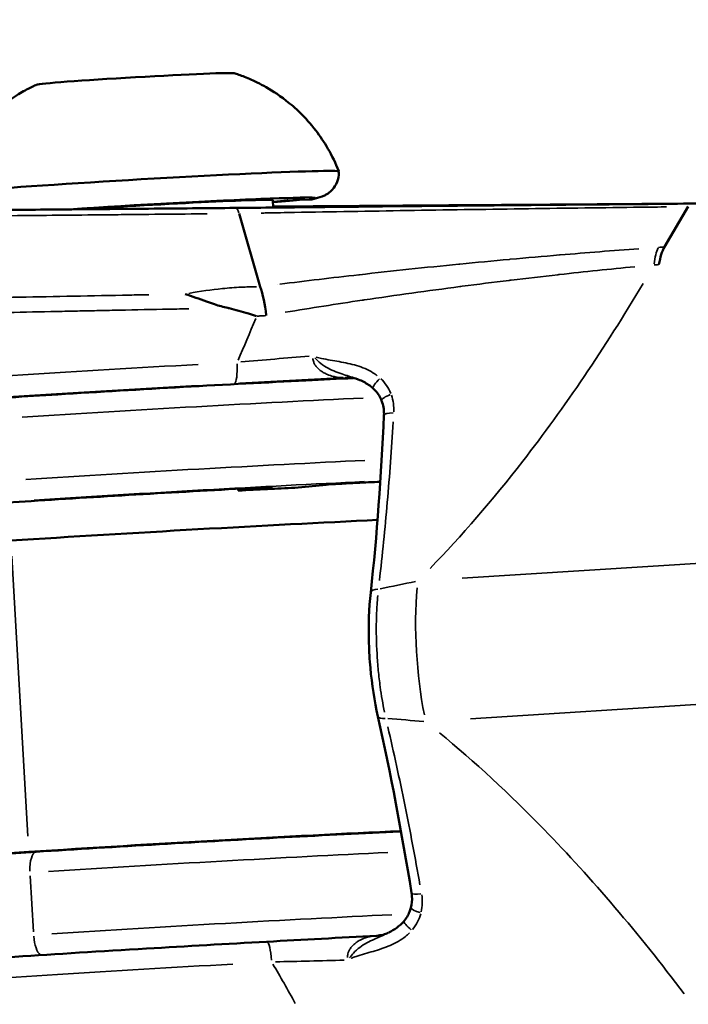
# Model space of a CAD drawing. Units: millimetres. Extents: x -628 to 23287, y 6 to 18232.
# Drawn here: x 208 to 240, y 3611 to 3658 of the extents above; entities that cross this region are included whole.
import ezdxf

# ---------------------------------------------------------------- set-up
doc = ezdxf.new("R2010")
doc.units = ezdxf.units.MM
doc.header["$MEASUREMENT"] = 0
doc.layers.add('Visible (ISO)', color=7, linetype='Continuous', lineweight=50)
doc.layers.add('Visible Narrow (ISO)', color=7, linetype='Continuous', lineweight=35)
doc.styles.get("Standard").update_dxf_attribs({"font": 'square721_bt_roman.ttf'})
doc.dimstyles.get("Standard").update_dxf_attribs({"dimtxt": 200, "dimasz": 100, "dimexe": 0.18, "dimexo": 0.0625, "dimgap": 40, "dimtad": 1, "dimdec": 0, "dimlfac": 0.1, "dimrnd": 5, "dimzin": 0, "dimdsep": 46, "dimtxsty": 'Standard', "dimcen": 0.09, "dimse1": 1, "dimse2": 1, "dimadec": 0, "dimazin": 0, "dimtfac": 1, "dimtdec": 0, "dimtofl": 0, "dimtmove": 0, "dimatfit": 3, "dimfxl": 1, "dimtolj": 1, "dimtzin": 0, "dimarcsym": 0})

# ---------------------------------------------------------------- blocks, each defined once
blk = doc.blocks.new('*D12')
at = {"color": 0, "lineweight": -2, "transparency": 16777216}
blk.add_line((-85.414, 7898.849), (-85.414, 185.753), dxfattribs=at)
at = {"color": 0, "transparency": 16777216}
for points in [[(-115.414, 7898.849), (-55.414, 7898.849), (-85.414, 8078.849)], [(-115.414, 185.753), (-55.414, 185.753), (-85.414, 5.753)]]:
    blk.add_solid(points, dxfattribs=at)
at = {"layer": 'Defpoints', "color": 0, "transparency": 16777216}
for p in [(9495.963, 8078.849), (-85.414, 5.753), (4041.512, 5.753)]:
    blk.add_point(p, dxfattribs=at)
at = {"color": 0, "transparency": 16777216, "insert": (-364.645, 4042.301), "char_height": 350, "attachment_point": 5, "rotation": 90}
blk.add_mtext('\\A1;805', dxfattribs=at)

msp = doc.modelspace()

# ---------------------------------------------------------------- linework, layer by layer
at = {"layer": 'Visible (ISO)'}
for p, q in [((219.963, 3649.06), (219.942, 3649.416)), ((218.321, 3648.774), (219.341, 3645.252)), ((239.909, 3649.104), (238.767, 3647.165)), ((220.177, 3645.358), (220.177, 3645.358)), ((220.382, 3641.803), (220.382, 3641.804)), ((218.287, 3635.449), (218.282, 3635.533)), ((219.798, 3635.593), (218.287, 3635.449)), ((221.003, 3635.584), (222.515, 3635.728)), ((196.156, 3634.161), (208.336, 3634.946)), ((188.692, 3616.81), (208.219, 3618.07)), ((195.623, 3617.239), (208.575, 3618.075)), ((223.937, 3613.697), (223.937, 3613.697)), ((223.61, 3613.325), (223.61, 3613.325)), ((222.054, 3612.828), (222.054, 3612.829))]:
    msp.add_line(p, q, dxfattribs=at)
for centre, major_axis, ratio, start_param, end_param in [((213.346, 3655.244), (4.742, 0.274), 0.017375, 0.04544, 3.096153), ((213.634, 3650.253), (9.484, 0.547), 0.017375, 0, 3.141593), ((213.703, 3649.056), (7.737, 0.447), 0.017375, 5.650515, 8.328952), ((213.703, 3649.056), (7.737, 0.447), 0.017375, 5.650515, 8.328952), ((213.703, 3649.056), (6.24, 0.36), 0.017375, 0, 2.078663), ((239.105, 3645.418), (-0.015, 2.002), 0.332963, 0.508099, 1.102279), ((219.171, 3643.783), (0.21, -1.989), 0.233036, 1.591259, 2.376816), ((214.513, 3635.027), (16.972, 0.98), 0.017375, 1.292016, 1.942308), ((214.513, 3635.027), (-12.28, -0.709), 0.017375, 4.154461, 4.398972), ((218.893, 3635.548), (0.998, 0.058), 0.017375, 5.847512, 7.575202), ((223.42, 3635.772), (-0.998, -0.058), 0.017375, 4.119823, 5.847512), ((214.513, 3635.027), (16.972, 0.98), 0.017375, 0.895559, 0.978231), ((214.622, 3633.138), (19.967, 1.153), 0.017375, 1.024619, 1.942308), ((215.486, 3618.165), (19.967, 1.153), 0.017375, 1.009072, 1.942308)]:
    msp.add_ellipse(centre, major_axis=major_axis, ratio=ratio, start_param=start_param, end_param=end_param, dxfattribs=at)
for points, knots in [([(72.969, 3779.271), (78.161, 3593.952), (97.226, 3409.006), (162.693, 3043.793), (209.096, 2863.529), (328.247, 2511.517), (400.995, 2339.771), (571.283, 2008.45), (668.822, 1848.877), (885.95, 1546.213), (1005.399, 1403.03), (1134.809, 1269.034)], [2.3841198, 2.3841198, 2.3841198, 2.3841198, 2.5300293, 2.5300293, 2.6759388, 2.6759388, 2.8218483, 2.8218483, 2.9677579, 2.9677579, 3.112781, 3.112781, 3.112781, 3.112781]), ([(223.118, 3650.802), (222.808, 3651.597), (222.407, 3652.249), (221.505, 3653.426), (221.013, 3653.869), (220.173, 3654.526), (219.817, 3654.742), (219.213, 3655.074), (218.962, 3655.188), (218.529, 3655.369), (218.347, 3655.435), (218.151, 3655.499), (218.116, 3655.511), (218.083, 3655.522)], [5.91731932, 5.91731932, 5.91731932, 5.91731932, 5.92346634, 5.92346634, 5.93142509, 5.93142509, 5.93938384, 5.93938384, 5.94734259, 5.94734259, 5.95530135, 5.95530135, 5.95711308, 5.95711308, 5.95711308, 5.95711308]), ([(208.608, 3654.975), (208.466, 3654.911), (208.304, 3654.833), (207.922, 3654.629), (207.702, 3654.503), (207.18, 3654.153), (206.875, 3653.931), (206.162, 3653.285), (205.747, 3652.861), (204.884, 3651.616), (204.43, 3650.776), (204.15, 3649.707)], [2.7246413, 2.7246413, 2.7246413, 2.7246413, 2.73260005, 2.73260005, 2.74055881, 2.74055881, 2.74851756, 2.74851756, 2.75647631, 2.75647631, 2.76443506, 2.76443506, 2.76443506, 2.76443506]), ([(219.948, 3649.321), (220.535, 3649.366), (221.016, 3649.407), (221.765, 3649.481), (221.639, 3649.347), (222.342, 3649.604), (222.368, 3649.614), (222.448, 3649.65), (222.508, 3649.677), (222.67, 3649.789), (222.764, 3649.858), (222.951, 3650.104), (223.034, 3650.245), (223.111, 3650.546), (223.125, 3650.674), (223.118, 3650.801)], [5.1891853, 5.1891853, 5.1891853, 5.1891853, 5.5080367, 5.5080367, 5.8541231, 5.8541231, 5.865744, 5.865744, 5.8830986, 5.8830986, 5.8968753, 5.8968753, 5.9061435, 5.9061435, 5.9116735, 5.9116735, 5.9116735, 5.9116735]), ([(243.966, 3649.282), (242.246, 3649.268), (240.631, 3649.255), (239.103, 3649.243), (239.093, 3649.243), (239.084, 3649.243), (239.075, 3649.243), (238.321, 3649.237), (237.588, 3649.231), (236.875, 3649.226), (236.862, 3649.226), (236.849, 3649.226), (236.836, 3649.225), (236.128, 3649.22), (235.438, 3649.215), (234.774, 3649.21), (234.758, 3649.21), (234.742, 3649.21), (234.725, 3649.21), (234.066, 3649.205), (233.431, 3649.2), (232.817, 3649.196), (232.798, 3649.196), (232.779, 3649.196), (232.76, 3649.196), (232.151, 3649.191), (231.563, 3649.187), (230.996, 3649.183), (230.975, 3649.183), (230.954, 3649.183), (230.933, 3649.183), (230.37, 3649.179), (229.829, 3649.175), (229.306, 3649.172), (229.283, 3649.172), (229.26, 3649.172), (229.237, 3649.172), (228.99, 3649.17), (228.746, 3649.168), (228.507, 3649.167), (228.245, 3649.165), (227.988, 3649.163), (227.734, 3649.162)], [0, 0, 0, 0, 0.0055235, 0.0055235, 0.0055235, 0.00555664, 0.00555664, 0.00555664, 0.00828525, 0.00828525, 0.00828525, 0.00833495, 0.00833495, 0.00833495, 0.011047, 0.011047, 0.011047, 0.01111327, 0.01111327, 0.01111327, 0.01380875, 0.01380875, 0.01380875, 0.01389159, 0.01389159, 0.01389159, 0.0165705, 0.0165705, 0.0165705, 0.01666991, 0.01666991, 0.01666991, 0.01933225, 0.01933225, 0.01933225, 0.01944823, 0.01944823, 0.01944823, 0.02071312, 0.02071312, 0.02071312, 0.022094, 0.022094, 0.022094, 0.022094]), ([(200.786, 3648.907), (200.786, 3648.907), (200.794, 3648.907), (200.849, 3648.906), (200.94, 3648.906), (201.355, 3648.907), (201.849, 3648.909), (203.219, 3648.917), (204.135, 3648.923), (206.253, 3648.939), (207.481, 3648.949), (210.088, 3648.97), (211.5, 3648.982), (214.317, 3649.007), (215.76, 3649.02), (218.487, 3649.045), (219.807, 3649.058), (222.153, 3649.081), (223.211, 3649.092), (224.931, 3649.111), (225.615, 3649.12), (226.295, 3649.129), (226.467, 3649.131), (226.639, 3649.135), (226.683, 3649.136), (226.723, 3649.137), (226.733, 3649.137), (226.734, 3649.137), (226.734, 3649.137), (226.734, 3649.137)], [0.092391, 0.092391, 0.092391, 0.092391, 0.143984, 0.143984, 0.320828, 0.320828, 0.716739, 0.716739, 1.137894, 1.137894, 1.560698, 1.560698, 1.984375, 1.984375, 2.407884, 2.407884, 2.831026, 2.831026, 3.253686, 3.253686, 3.676033, 3.676033, 3.88462, 3.88462, 3.988462, 3.988462, 4.043242, 4.043242, 4.044858, 4.044858, 4.044858, 4.044858]), ([(219.96, 3649.103), (220.205, 3649.105), (220.447, 3649.107), (222.304, 3649.122), (223.821, 3649.134), (226.114, 3649.151), (227, 3649.157), (227.734, 3649.162)], [3.223864, 3.223864, 3.223864, 3.223864, 3.302577, 3.302577, 3.835461, 3.835461, 4.2444, 4.2444, 4.2444, 4.2444]), ([(217.787, 3644.229), (217.571, 3644.279), (217.36, 3644.338), (217.149, 3644.405), (217.016, 3644.447), (216.884, 3644.492), (216.752, 3644.539), (216.582, 3644.599), (216.412, 3644.662), (216.242, 3644.724), (216.072, 3644.786), (215.9, 3644.847), (215.735, 3644.901)], [0.000000172, 0.000000172, 0.000000172, 0.000000172, 0.000663013, 0.000663013, 0.000663013, 0.001081874, 0.001081874, 0.001081874, 0.001622811, 0.001622811, 0.001622811, 0.002163748, 0.002163748, 0.002163748, 0.002163748]), ([(219.168, 3643.835), (219.036, 3643.88), (218.903, 3643.924), (218.769, 3643.965), (218.464, 3644.06), (218.155, 3644.144), (217.841, 3644.217), (217.823, 3644.221), (217.805, 3644.225), (217.787, 3644.229)], [-0.000024902, -0.000024902, -0.000024902, -0.000024902, 0.000404537, 0.000404537, 0.000404537, 0.001381805, 0.001381805, 0.001381805, 0.001438434, 0.001438434, 0.001438434, 0.001438434]), ([(223.829, 3640.858), (223.092, 3640.823), (222.327, 3640.785), (219.668, 3640.651), (217.67, 3640.544), (213.627, 3640.316), (211.582, 3640.195), (208.833, 3640.025), (208.064, 3639.976), (207.314, 3639.928)], [2.2387753, 2.2387753, 2.2387753, 2.2387753, 2.3735857, 2.3735857, 2.694014, 2.694014, 3.0143108, 3.0143108, 3.1415927, 3.1415927, 3.1415927, 3.1415927]), ([(224.756, 3640.373), (224.628, 3640.489), (224.48, 3640.588), (224.237, 3640.715), (224.147, 3640.755), (224.055, 3640.79)], [0, 0, 0, 0, 0.05301038, 0.05301038, 0.08245996, 0.08245996, 0.08245996, 0.08245996]), ([(225.175, 3639.766), (225.107, 3639.939), (225.007, 3640.104), (224.841, 3640.291), (224.8, 3640.333), (224.756, 3640.373)], [0, 0, 0, 0, 0.0588699, 0.0588699, 0.07700069, 0.07700069, 0.07700069, 0.07700069]), ([(225.288, 3639.067), (225.297, 3639.275), (225.27, 3639.487), (225.195, 3639.713), (225.185, 3639.74), (225.175, 3639.766)], [0, 0, 0, 0, 0.06662003, 0.06662003, 0.07563522, 0.07563522, 0.07563522, 0.07563522]), ([(224.996, 3624.589), (224.831, 3625.322), (224.707, 3626.121), (224.599, 3627.313), (224.575, 3627.709), (224.537, 3628.94), (224.568, 3629.781), (224.652, 3630.551)], [0, 0, 0, 0, 0.2419115, 0.2419115, 0.3599343, 0.3599343, 0.6127445, 0.6127445, 0.6127445, 0.6127445]), ([(208.575, 3618.075), (210.465, 3618.197), (212.472, 3618.32), (216.521, 3618.557), (218.562, 3618.671), (222.472, 3618.878), (224.34, 3618.971), (226.055, 3619.05), (226.081, 3619.051), (226.108, 3619.053)], [6.2831853, 6.2831853, 6.2831853, 6.2831853, 6.6035946, 6.6035946, 6.9238891, 6.9238891, 7.2442387, 7.2442387, 7.2493155, 7.2493155, 7.2493155, 7.2493155]), ([(226.582, 3615.384), (226.629, 3615.563), (226.645, 3615.752), (226.629, 3615.991), (226.622, 3616.047), (226.613, 3616.102)], [0, 0, 0, 0, 0.05813282, 0.05813282, 0.07567025, 0.07567025, 0.07567025, 0.07567025]), ([(226.235, 3614.726), (226.353, 3614.863), (226.45, 3615.02), (226.542, 3615.249), (226.564, 3615.316), (226.582, 3615.384)], [0, 0, 0, 0, 0.05507594, 0.05507594, 0.07691081, 0.07691081, 0.07691081, 0.07691081]), ([(225.52, 3614.193), (225.652, 3614.26), (225.779, 3614.334), (226.021, 3614.51), (226.137, 3614.612), (226.235, 3614.726)], [0, 0, 0, 0, 0.04407943, 0.04407943, 0.08995194, 0.08995194, 0.08995194, 0.08995194]), ([(194.367, 3610.937), (194.361, 3611.051), (194.375, 3611.165), (194.432, 3611.372), (194.476, 3611.461), (194.575, 3611.618), (194.629, 3611.678), (194.735, 3611.779), (194.784, 3611.815), (194.882, 3611.879), (194.925, 3611.901), (195.029, 3611.95), (195.074, 3611.964), (195.258, 3612.022), (195.344, 3612.034), (195.926, 3612.13), (196.721, 3612.213), (199.001, 3612.415), (200.404, 3612.527), (203.678, 3612.767), (205.543, 3612.896), (209.555, 3613.158), (211.7, 3613.291), (215.802, 3613.535), (217.75, 3613.645), (219.646, 3613.749)], [5.083901, 5.083901, 5.083901, 5.083901, 5.089799, 5.089799, 5.096271, 5.096271, 5.104202, 5.104202, 5.113939, 5.113939, 5.127413, 5.127413, 5.153005, 5.153005, 5.245233, 5.245233, 5.597627, 5.597627, 5.921673, 5.921673, 6.24263, 6.24263, 6.563039, 6.563039, 6.845872, 6.845872, 6.845872, 6.845872])]:
    msp.add_open_spline(points, degree=3, knots=knots, dxfattribs=at)
for points in [[(224.055, 3640.79), (223.895, 3640.853), (223.7, 3640.891), (223.507, 3640.889)], [(224.652, 3630.551), (224.951, 3633.297), (225.151, 3636.165), (225.288, 3639.067)], [(226.613, 3616.102), (226.141, 3618.996), (225.611, 3621.854), (224.996, 3624.589)], [(224.942, 3614.04), (225.144, 3614.052), (225.348, 3614.108), (225.513, 3614.19)], [(219.646, 3613.749), (221.399, 3613.844), (223.166, 3613.941), (224.942, 3614.04)]]:
    msp.add_open_spline(points, degree=3, dxfattribs=at)
at = {"layer": 'Visible Narrow (ISO)'}
for p, q in [((223.581, 3640.887), (223.426, 3640.885)), ((223.78, 3640.89), (223.78, 3640.89)), ((219.797, 3635.607), (219.798, 3635.593)), ((229.052, 3631.23), (267.727, 3633.681)), ((207.398, 3632.295), (208.176, 3618.819)), ((268.117, 3626.925), (229.442, 3624.474)), ((208.441, 3614.227), (208.285, 3616.922))]:
    msp.add_line(p, q, dxfattribs=at)
for centre, major_axis, ratio, start_param, end_param in [((213.703, 3649.056), (8.286, 0.478), 0.017375, 5.70276, 8.182132), ((218.179, 3648.264), (-0.031, 0.772), 0.276684, 5.465315, 6.23026), ((238.868, 3645.402), (0.117, -1.997), 0.310005, 3.664374, 4.197852), ((209.926, 3714.488), (2.228, 83.94), 0.242698, 3.670004, 3.715861), ((214.167, 3641.016), (-21.464, -1.239), 0.017375, 4.609313, 6.195087), ((218.035, 3641.59), (0.054, -0.999), 0.189984, 0.096238, 1.509955), ((223.533, 3638.889), (-0.026, 2), 0.931639, 0.002477, 0.045446), ((225.093, 3640.742), (-0.337, -0.369), 0.156213, 4.617815, 6.195547), ((214.224, 3640.018), (-20.466, -1.181), 0.017375, 4.568534, 5.420286), ((214.282, 3639.02), (19.967, 1.153), 0.017375, 1.044685, 1.895065), ((225.64, 3639.949), (-0.465, -0.183), 0.253744, 4.724034, 6.201115), ((225.787, 3639.043), (-0.499, 0.024), 0.274928, 4.855523, 6.208045), ((214.455, 3636.025), (-19.967, -1.153), 0.017375, 4.191615, 5.036938), ((214.513, 3635.027), (18.968, 1.095), 0.017375, 1.025204, 1.894039), ((225.149, 3630.497), (-0.497, 0.054), 0.404081, 5.088874, 6.220327), ((229.161, 3627.724), (0.474, -7.485), 0.307709, 4.272816, 5.115437), ((225.484, 3624.699), (-0.488, -0.11), 0.372492, 0.063168, 1.200194), ((208.64, 3617.077), (-0.064, 0.998), 0.36297, 0.077607, 1.474541), ((215.544, 3617.167), (19.967, 1.153), 0.017375, 1.04908, 1.895296), ((227.107, 3616.182), (-0.493, -0.08), 0.241539, 0.075327, 1.431223), ((227.066, 3615.257), (-0.484, 0.127), 0.221647, 0.081516, 1.548628), ((215.716, 3614.173), (-19.967, -1.153), 0.017375, 4.18955, 5.03683), ((226.614, 3614.4), (-0.379, 0.327), 0.131548, 0.086418, 1.642121), ((208.813, 3614.082), (0.064, -0.998), 0.36297, 4.76131, 5.977556), ((219.7, 3612.75), (-0.054, 0.999), 0.189984, 4.807743, 6.20553), ((215.774, 3613.175), (8.735, 0.504), 0.017375, 0.361837, 0.361867), ((215.774, 3613.175), (18.968, 1.095), 0.017375, 1.055251, 1.05526), ((215.774, 3613.175), (8.735, 0.504), 0.017375, 5.875314, 5.875338), ((215.832, 3612.176), (-21.464, -1.239), 0.017375, 4.609313, 6.195087), ((220.073, 3538.705), (-11.848, 83.84), 0.240922, 5.712162, 5.75802)]:
    msp.add_ellipse(centre, major_axis=major_axis, ratio=ratio, start_param=start_param, end_param=end_param, dxfattribs=at)
for points, knots in [([(219.234, 3649.046), (220.68, 3649.06), (222.137, 3649.073), (223.607, 3649.087), (223.619, 3649.087), (223.63, 3649.087), (223.641, 3649.087), (224.549, 3649.095), (225.463, 3649.103), (226.376, 3649.112), (226.393, 3649.112), (226.41, 3649.112), (226.427, 3649.112), (227.335, 3649.12), (228.245, 3649.128), (229.156, 3649.137), (229.178, 3649.137), (229.201, 3649.137), (229.223, 3649.137), (230.129, 3649.145), (231.038, 3649.153), (231.942, 3649.161), (231.97, 3649.161), (231.998, 3649.162), (232.026, 3649.162), (232.923, 3649.17), (233.814, 3649.178), (234.697, 3649.185), (234.731, 3649.185), (234.764, 3649.186), (234.797, 3649.186), (235.675, 3649.194), (236.545, 3649.201), (237.408, 3649.208), (237.446, 3649.209), (237.484, 3649.209), (237.522, 3649.209), (237.931, 3649.213), (238.339, 3649.216), (238.745, 3649.22), (238.785, 3649.22), (238.826, 3649.22), (238.866, 3649.221), (238.914, 3649.221), (238.962, 3649.221), (239.011, 3649.222)], [0.00111397, 0.00111397, 0.00111397, 0.00111397, 0.00556987, 0.00556987, 0.00556987, 0.00560374, 0.00560374, 0.00560374, 0.0083548, 0.0083548, 0.0083548, 0.00840561, 0.00840561, 0.00840561, 0.01113974, 0.01113974, 0.01113974, 0.01120748, 0.01120748, 0.01120748, 0.01392467, 0.01392467, 0.01392467, 0.01400935, 0.01400935, 0.01400935, 0.01670961, 0.01670961, 0.01670961, 0.01681121, 0.01681121, 0.01681121, 0.01949454, 0.01949454, 0.01949454, 0.01961307, 0.01961307, 0.01961307, 0.02088701, 0.02088701, 0.02088701, 0.02101399, 0.02101399, 0.02101399, 0.0211655, 0.0211655, 0.0211655, 0.0211655]), ([(216.791, 3648.759), (216.534, 3648.756), (216.276, 3648.753), (216.019, 3648.751), (215.247, 3648.743), (214.47, 3648.735), (213.69, 3648.728), (213.685, 3648.728), (213.681, 3648.728), (213.677, 3648.727), (213.291, 3648.724), (212.904, 3648.72), (212.515, 3648.716), (212.123, 3648.712), (211.731, 3648.708), (211.344, 3648.705), (210.57, 3648.697), (209.81, 3648.69), (209.064, 3648.683), (209.06, 3648.683), (209.055, 3648.683), (209.051, 3648.683), (208.309, 3648.675), (207.581, 3648.669), (206.867, 3648.662), (206.863, 3648.662), (206.859, 3648.662), (206.854, 3648.662), (206.141, 3648.655), (205.456, 3648.649), (204.802, 3648.643), (204.799, 3648.643), (204.795, 3648.643), (204.792, 3648.643), (204.138, 3648.637), (203.513, 3648.631), (202.919, 3648.626), (202.913, 3648.626), (202.907, 3648.626), (202.902, 3648.626), (202.31, 3648.62), (201.747, 3648.616), (201.23, 3648.611), (201.226, 3648.611), (201.223, 3648.611), (201.22, 3648.611), (200.702, 3648.607), (200.226, 3648.603), (199.792, 3648.599), (199.788, 3648.599), (199.784, 3648.599), (199.779, 3648.599), (199.349, 3648.596), (198.959, 3648.592), (198.615, 3648.59), (198.612, 3648.59), (198.609, 3648.59), (198.606, 3648.59), (198.26, 3648.587), (197.966, 3648.585), (197.723, 3648.584), (197.482, 3648.582), (197.291, 3648.581), (197.151, 3648.581), (197.15, 3648.581), (197.148, 3648.581), (197.146, 3648.581), (197.078, 3648.581), (197.022, 3648.581), (196.979, 3648.581), (196.966, 3648.581), (196.953, 3648.581), (196.942, 3648.581)], [0.00155264, 0.00155264, 0.00155264, 0.00155264, 0.00233135, 0.00233135, 0.00233135, 0.00466276, 0.00466276, 0.00466276, 0.00467563, 0.00467563, 0.00467563, 0.00582847, 0.00582847, 0.00582847, 0.00699418, 0.00699418, 0.00699418, 0.00932559, 0.00932559, 0.00932559, 0.00933917, 0.00933917, 0.00933917, 0.011657, 0.011657, 0.011657, 0.01167117, 0.01167117, 0.01167117, 0.01398841, 0.01398841, 0.01398841, 0.01400103, 0.01400103, 0.01400103, 0.01631982, 0.01631982, 0.01631982, 0.01634226, 0.01634226, 0.01634226, 0.01865124, 0.01865124, 0.01865124, 0.01866488, 0.01866488, 0.01866488, 0.02098265, 0.02098265, 0.02098265, 0.02100591, 0.02100591, 0.02100591, 0.02331406, 0.02331406, 0.02331406, 0.02333399, 0.02333399, 0.02333399, 0.02566562, 0.02566562, 0.02566562, 0.02797688, 0.02797688, 0.02797688, 0.02800405, 0.02800405, 0.02800405, 0.02914259, 0.02914259, 0.02914259, 0.02950121, 0.02950121, 0.02950121, 0.02950121]), ([(202.696, 3648.945), (202.58, 3648.943), (202.466, 3648.942), (202.354, 3648.941), (202.312, 3648.941), (202.271, 3648.94), (202.231, 3648.94), (201.748, 3648.935), (201.299, 3648.93), (200.882, 3648.925), (200.844, 3648.925), (200.806, 3648.924), (200.769, 3648.924), (200.584, 3648.922), (200.405, 3648.92), (200.234, 3648.918), (200.198, 3648.918), (200.162, 3648.917), (200.127, 3648.917), (199.959, 3648.915), (199.799, 3648.913), (199.647, 3648.911), (199.614, 3648.911), (199.581, 3648.91), (199.549, 3648.91), (199.223, 3648.906), (198.937, 3648.903), (198.69, 3648.899), (198.664, 3648.899), (198.638, 3648.899), (198.613, 3648.898), (198.376, 3648.895), (198.178, 3648.892), (198.02, 3648.89), (198.002, 3648.89), (197.985, 3648.889), (197.968, 3648.889), (197.902, 3648.888), (197.845, 3648.887), (197.796, 3648.886), (197.734, 3648.885), (197.686, 3648.884), (197.65, 3648.883), (197.642, 3648.883), (197.635, 3648.882), (197.629, 3648.882), (197.575, 3648.881), (197.562, 3648.88), (197.59, 3648.879), (197.594, 3648.879), (197.598, 3648.878), (197.603, 3648.878), (197.62, 3648.878), (197.644, 3648.878), (197.676, 3648.878), (197.718, 3648.877), (197.773, 3648.877), (197.841, 3648.877), (197.857, 3648.877), (197.874, 3648.877), (197.892, 3648.877), (198.039, 3648.877), (198.237, 3648.878), (198.485, 3648.879), (198.608, 3648.879), (198.744, 3648.88), (198.893, 3648.881), (199.003, 3648.881), (199.119, 3648.882), (199.243, 3648.883), (199.287, 3648.883), (199.331, 3648.883), (199.377, 3648.883), (199.677, 3648.885), (200.008, 3648.887), (200.371, 3648.889), (200.789, 3648.892), (201.248, 3648.895), (201.749, 3648.899), (201.822, 3648.899), (201.894, 3648.9), (201.968, 3648.9), (202.226, 3648.902), (202.496, 3648.904), (202.774, 3648.906), (202.969, 3648.908), (203.168, 3648.909), (203.37, 3648.911), (203.456, 3648.911), (203.543, 3648.912), (203.63, 3648.913), (204.124, 3648.916), (204.64, 3648.92), (205.177, 3648.924), (205.275, 3648.925), (205.374, 3648.926), (205.474, 3648.927), (205.796, 3648.929), (206.126, 3648.932), (206.463, 3648.935), (206.691, 3648.936), (206.923, 3648.938), (207.158, 3648.94), (207.27, 3648.941), (207.382, 3648.942), (207.494, 3648.943), (208.075, 3648.948), (208.666, 3648.953), (209.266, 3648.958), (209.386, 3648.959), (209.507, 3648.96), (209.628, 3648.961), (210.227, 3648.966), (210.836, 3648.971), (211.454, 3648.976), (211.583, 3648.977), (211.713, 3648.978), (211.843, 3648.98), (212.087, 3648.982), (212.333, 3648.984), (212.578, 3648.986), (212.712, 3648.987), (212.845, 3648.988), (212.978, 3648.99), (213.221, 3648.992), (213.463, 3648.994), (213.705, 3648.996), (213.84, 3648.997), (213.975, 3648.998), (214.109, 3649), (214.714, 3649.005), (215.316, 3649.01), (215.916, 3649.016)], [0.02865985, 0.02865985, 0.02865985, 0.02865985, 0.02913554, 0.02913554, 0.02913554, 0.02931029, 0.02931029, 0.02931029, 0.03137674, 0.03137674, 0.03137674, 0.03156493, 0.03156493, 0.03156493, 0.03249734, 0.03249734, 0.03249734, 0.03269221, 0.03269221, 0.03269221, 0.03361794, 0.03361794, 0.03361794, 0.03381962, 0.03381962, 0.03381962, 0.03585913, 0.03585913, 0.03585913, 0.0360742, 0.0360742, 0.0360742, 0.03810033, 0.03810033, 0.03810033, 0.03832875, 0.03832875, 0.03832875, 0.03922093, 0.03922093, 0.03922093, 0.04034152, 0.04034152, 0.04034152, 0.04058351, 0.04058351, 0.04058351, 0.04258272, 0.04258272, 0.04258272, 0.04283821, 0.04283821, 0.04283821, 0.04370332, 0.04370332, 0.04370332, 0.04482391, 0.04482391, 0.04482391, 0.04509285, 0.04509285, 0.04509285, 0.04734854, 0.04734854, 0.04734854, 0.04847561, 0.04847561, 0.04847561, 0.04930631, 0.04930631, 0.04930631, 0.04960214, 0.04960214, 0.04960214, 0.0515475, 0.0515475, 0.0515475, 0.0537887, 0.0537887, 0.0537887, 0.05411131, 0.05411131, 0.05411131, 0.05523863, 0.05523863, 0.05523863, 0.05602989, 0.05602989, 0.05602989, 0.05636595, 0.05636595, 0.05636595, 0.05827109, 0.05827109, 0.05827109, 0.05862062, 0.05862062, 0.05862062, 0.05974818, 0.05974818, 0.05974818, 0.06051228, 0.06051228, 0.06051228, 0.06087506, 0.06087506, 0.06087506, 0.06275348, 0.06275348, 0.06275348, 0.06312986, 0.06312986, 0.06312986, 0.06499468, 0.06499468, 0.06499468, 0.06538444, 0.06538444, 0.06538444, 0.06611527, 0.06611527, 0.06611527, 0.06651171, 0.06651171, 0.06651171, 0.06723587, 0.06723587, 0.06723587, 0.06763915, 0.06763915, 0.06763915, 0.06945203, 0.06945203, 0.06945203, 0.06945203]), ([(222.401, 3649.116), (222.433, 3649.116), (222.464, 3649.117), (222.496, 3649.117), (222.586, 3649.117), (222.674, 3649.118), (222.762, 3649.119), (223.067, 3649.121), (223.359, 3649.123), (223.636, 3649.125), (223.834, 3649.126), (224.024, 3649.128), (224.207, 3649.129), (224.281, 3649.129), (224.352, 3649.13), (224.422, 3649.13), (224.843, 3649.133), (225.209, 3649.135), (225.52, 3649.137), (225.572, 3649.137), (225.622, 3649.137), (225.671, 3649.138), (225.793, 3649.138), (225.906, 3649.139), (226.009, 3649.139), (226.05, 3649.14), (226.089, 3649.14), (226.127, 3649.14), (226.223, 3649.14), (226.308, 3649.14), (226.383, 3649.141), (226.412, 3649.141), (226.44, 3649.141), (226.466, 3649.141), (226.624, 3649.141), (226.722, 3649.141), (226.758, 3649.14), (226.764, 3649.14), (226.769, 3649.14), (226.771, 3649.139), (226.778, 3649.139), (226.774, 3649.138), (226.759, 3649.138), (226.753, 3649.137), (226.746, 3649.137), (226.737, 3649.137), (226.713, 3649.136), (226.679, 3649.135), (226.635, 3649.135), (226.617, 3649.134), (226.598, 3649.134), (226.577, 3649.133), (226.45, 3649.131), (226.265, 3649.128), (226.017, 3649.125), (225.976, 3649.124), (225.934, 3649.124), (225.89, 3649.123), (225.778, 3649.122), (225.656, 3649.12), (225.525, 3649.119), (225.342, 3649.116), (225.14, 3649.114), (224.92, 3649.111), (224.858, 3649.111), (224.795, 3649.11), (224.73, 3649.109), (224.564, 3649.107), (224.388, 3649.105), (224.205, 3649.103), (224.133, 3649.103), (224.06, 3649.102), (223.987, 3649.101), (223.797, 3649.099), (223.6, 3649.097), (223.395, 3649.095), (223.315, 3649.094), (223.234, 3649.093), (223.151, 3649.092), (222.858, 3649.089), (222.549, 3649.086), (222.226, 3649.082), (221.993, 3649.08), (221.751, 3649.077), (221.503, 3649.075), (221.406, 3649.074), (221.309, 3649.073), (221.211, 3649.072), (220.607, 3649.066), (219.975, 3649.06), (219.316, 3649.053), (219.209, 3649.052), (219.101, 3649.051), (218.992, 3649.05), (218.712, 3649.048), (218.427, 3649.045), (218.137, 3649.042), (218.024, 3649.041), (217.911, 3649.04), (217.798, 3649.039), (217.503, 3649.036), (217.206, 3649.033), (216.908, 3649.031), (216.793, 3649.03), (216.677, 3649.028), (216.562, 3649.027), (215.847, 3649.021), (215.124, 3649.014), (214.393, 3649.008), (214.275, 3649.007), (214.157, 3649.006), (214.038, 3649.005), (213.73, 3649.002), (213.42, 3648.999), (213.111, 3648.996), (212.992, 3648.995), (212.874, 3648.994), (212.756, 3648.993), (212.448, 3648.99), (212.143, 3648.988), (211.84, 3648.985), (211.724, 3648.984), (211.608, 3648.983), (211.492, 3648.982), (210.773, 3648.976), (210.068, 3648.97), (209.372, 3648.964), (209.261, 3648.963), (209.15, 3648.962), (209.039, 3648.962), (208.75, 3648.959), (208.466, 3648.957), (208.188, 3648.955), (207.803, 3648.952), (207.43, 3648.949), (207.066, 3648.946), (206.966, 3648.945), (206.867, 3648.944), (206.768, 3648.943), (206.51, 3648.941), (206.256, 3648.939), (206.008, 3648.937), (205.914, 3648.937), (205.821, 3648.936), (205.729, 3648.935), (205.485, 3648.933), (205.246, 3648.932), (205.017, 3648.93), (204.93, 3648.929), (204.844, 3648.929), (204.759, 3648.928), (204.228, 3648.924), (203.745, 3648.921), (203.308, 3648.918), (203.239, 3648.917), (203.171, 3648.917), (203.104, 3648.917), (202.927, 3648.915), (202.758, 3648.914), (202.598, 3648.913), (202.537, 3648.913), (202.478, 3648.913), (202.421, 3648.912), (202.268, 3648.911), (202.125, 3648.911), (201.994, 3648.91), (201.944, 3648.91), (201.896, 3648.909), (201.849, 3648.909), (201.554, 3648.908), (201.316, 3648.907), (201.137, 3648.906), (201.108, 3648.906), (201.081, 3648.906), (201.056, 3648.906), (200.988, 3648.906), (200.931, 3648.906), (200.886, 3648.906), (200.869, 3648.906), (200.853, 3648.906), (200.839, 3648.906), (200.802, 3648.906), (200.776, 3648.907), (200.761, 3648.907), (200.755, 3648.907), (200.751, 3648.907), (200.748, 3648.907), (200.739, 3648.908), (200.75, 3648.909), (200.782, 3648.91), (200.803, 3648.91), (200.834, 3648.911), (200.874, 3648.912)], [0.02523667, 0.02523667, 0.02523667, 0.02523667, 0.02536487, 0.02536487, 0.02536487, 0.02573281, 0.02573281, 0.02573281, 0.02701945, 0.02701945, 0.02701945, 0.02793885, 0.02793885, 0.02793885, 0.02830609, 0.02830609, 0.02830609, 0.03051313, 0.03051313, 0.03051313, 0.03087937, 0.03087937, 0.03087937, 0.03180036, 0.03180036, 0.03180036, 0.03216601, 0.03216601, 0.03216601, 0.03308741, 0.03308741, 0.03308741, 0.03345265, 0.03345265, 0.03345265, 0.03566148, 0.03566148, 0.03566148, 0.03602593, 0.03602593, 0.03602593, 0.03694867, 0.03694867, 0.03694867, 0.03731257, 0.03731257, 0.03731257, 0.03823568, 0.03823568, 0.03823568, 0.03859921, 0.03859921, 0.03859921, 0.04081012, 0.04081012, 0.04081012, 0.04117249, 0.04117249, 0.04117249, 0.04209591, 0.04209591, 0.04209591, 0.04338396, 0.04338396, 0.04338396, 0.04374578, 0.04374578, 0.04374578, 0.04467113, 0.04467113, 0.04467113, 0.04503242, 0.04503242, 0.04503242, 0.04595815, 0.04595815, 0.04595815, 0.04631906, 0.04631906, 0.04631906, 0.0476057, 0.0476057, 0.0476057, 0.04853249, 0.04853249, 0.04853249, 0.04889234, 0.04889234, 0.04889234, 0.05110649, 0.05110649, 0.05110649, 0.05146562, 0.05146562, 0.05146562, 0.05239371, 0.05239371, 0.05239371, 0.05275226, 0.05275226, 0.05275226, 0.05368053, 0.05368053, 0.05368053, 0.0540389, 0.0540389, 0.0540389, 0.05625475, 0.05625475, 0.05625475, 0.05661218, 0.05661218, 0.05661218, 0.05754205, 0.05754205, 0.05754205, 0.05789882, 0.05789882, 0.05789882, 0.05882897, 0.05882897, 0.05882897, 0.05918546, 0.05918546, 0.05918546, 0.06140321, 0.06140321, 0.06140321, 0.06175874, 0.06175874, 0.06175874, 0.06268907, 0.06268907, 0.06268907, 0.06397718, 0.06397718, 0.06397718, 0.06433202, 0.06433202, 0.06433202, 0.0652644, 0.0652644, 0.0652644, 0.06561866, 0.06561866, 0.06561866, 0.06655162, 0.06655162, 0.06655162, 0.0669053, 0.0669053, 0.0669053, 0.06912562, 0.06912562, 0.06912562, 0.06947858, 0.06947858, 0.06947858, 0.07041245, 0.07041245, 0.07041245, 0.07076522, 0.07076522, 0.07076522, 0.07169963, 0.07169963, 0.07169963, 0.07205186, 0.07205186, 0.07205186, 0.07427396, 0.07427396, 0.07427396, 0.07462515, 0.07462515, 0.07462515, 0.07556114, 0.07556114, 0.07556114, 0.07591179, 0.07591179, 0.07591179, 0.07684811, 0.07684811, 0.07684811, 0.07719843, 0.07719843, 0.07719843, 0.07848507, 0.07848507, 0.07848507, 0.07933929, 0.07933929, 0.07933929, 0.07933929]), ([(238.864, 3649.091), (238.777, 3649.09), (238.252, 3649.083), (237.724, 3649.077), (236.399, 3649.06), (235.508, 3649.048), (233.711, 3649.024), (232.806, 3649.011), (230.981, 3648.985), (230.063, 3648.972), (228.235, 3648.944), (227.324, 3648.93), (225.503, 3648.901), (224.594, 3648.886), (222.785, 3648.855), (221.886, 3648.84), (220.544, 3648.816), (220.097, 3648.808), (219.563, 3648.798), (219.474, 3648.796), (219.385, 3648.794)], [0.00108863, 0.00108863, 0.00108863, 0.00108863, 0.0013608, 0.00272166, 0.00272166, 0.00544338, 0.00544338, 0.0081651, 0.0081651, 0.01088681, 0.01088681, 0.01360853, 0.01360853, 0.01633025, 0.01633025, 0.01905197, 0.01905197, 0.02041283, 0.02041283, 0.020685, 0.020685, 0.020685, 0.020685]), ([(227.449, 3649.16), (227.118, 3649.158), (226.763, 3649.155), (226.385, 3649.153), (225.903, 3649.149), (225.383, 3649.146), (224.825, 3649.142), (224.819, 3649.142), (224.812, 3649.141), (224.805, 3649.141), (224.25, 3649.137), (223.655, 3649.133), (223.039, 3649.128), (223.027, 3649.128), (223.016, 3649.128), (223.005, 3649.128), (222.392, 3649.123), (221.755, 3649.118), (221.095, 3649.113), (221.078, 3649.112), (221.062, 3649.112), (221.046, 3649.112), (220.844, 3649.111), (220.64, 3649.109), (220.434, 3649.107)], [0.000509999, 0.000509999, 0.000509999, 0.000509999, 0.00225462, 0.00225462, 0.00225462, 0.004482391, 0.004482391, 0.004482391, 0.004509276, 0.004509276, 0.004509276, 0.006723587, 0.006723587, 0.006723587, 0.006763918, 0.006763918, 0.006763918, 0.008964783, 0.008964783, 0.008964783, 0.009018551, 0.009018551, 0.009018551, 0.009689967, 0.009689967, 0.009689967, 0.009689967]), ([(220.28, 3645.372), (221.535, 3645.53), (222.801, 3645.681), (224.074, 3645.826), (224.086, 3645.827), (224.099, 3645.829), (224.111, 3645.83), (225.691, 3646.009), (227.282, 3646.178), (228.887, 3646.336), (228.903, 3646.338), (228.918, 3646.339), (228.934, 3646.341), (229.727, 3646.419), (230.525, 3646.495), (231.317, 3646.567), (231.331, 3646.569), (231.345, 3646.57), (231.359, 3646.571), (232.152, 3646.644), (232.941, 3646.713), (233.727, 3646.779), (233.738, 3646.78), (233.749, 3646.781), (233.759, 3646.782), (235.028, 3646.889), (236.286, 3646.987), (237.532, 3647.077)], [0.00097747, 0.00097747, 0.00097747, 0.00097747, 0.0048876, 0.0048876, 0.0048876, 0.00492573, 0.00492573, 0.00492573, 0.00977526, 0.00977526, 0.00977526, 0.0098222, 0.0098222, 0.0098222, 0.01221909, 0.01221909, 0.01221909, 0.01226144, 0.01226144, 0.01226144, 0.01466292, 0.01466292, 0.01466292, 0.01469588, 0.01469588, 0.01469588, 0.01857305, 0.01857305, 0.01857305, 0.01857305]), ([(237.35, 3646.215), (236.153, 3646.1), (234.944, 3645.974), (233.725, 3645.838), (233.698, 3645.835), (233.671, 3645.832), (233.644, 3645.829), (232.9, 3645.745), (232.152, 3645.658), (231.401, 3645.568), (231.366, 3645.563), (231.332, 3645.559), (231.297, 3645.555), (230.549, 3645.464), (229.795, 3645.369), (229.044, 3645.272), (229.007, 3645.267), (228.97, 3645.262), (228.933, 3645.257), (227.387, 3645.055), (225.854, 3644.841), (224.331, 3644.615), (224.303, 3644.611), (224.274, 3644.607), (224.246, 3644.603), (223.005, 3644.418), (221.772, 3644.225), (220.547, 3644.024)], [0.00094521, 0.00094521, 0.00094521, 0.00094521, 0.00464399, 0.00464399, 0.00464399, 0.00472604, 0.00472604, 0.00472604, 0.00698542, 0.00698542, 0.00698542, 0.00708906, 0.00708906, 0.00708906, 0.00934054, 0.00934054, 0.00934054, 0.00945209, 0.00945209, 0.00945209, 0.01409167, 0.01409167, 0.01409167, 0.01417813, 0.01417813, 0.01417813, 0.01795896, 0.01795896, 0.01795896, 0.01795896]), ([(237.739, 3645.403), (235.9, 3642.309), (233.963, 3639.445), (231.961, 3636.867), (230.504, 3634.988), (229.012, 3633.262), (227.501, 3631.702)], [5.5326002, 5.5326002, 5.5326002, 5.5326002, 5.6900075, 5.6900075, 5.6900075, 5.8046533, 5.8046533, 5.8046533, 5.8046533]), ([(215.914, 3644.933), (216.45, 3645.029), (216.988, 3645.106), (217.828, 3645.19), (218.129, 3645.214), (218.673, 3645.241), (218.916, 3645.249), (219.159, 3645.251)], [0.000187069, 0.000187069, 0.000187069, 0.000187069, 0.001870694, 0.001870694, 0.002806041, 0.002806041, 0.003554319, 0.003554319, 0.003554319, 0.003554319]), ([(192.842, 3644.422), (192.872, 3644.423), (192.911, 3644.425), (193.202, 3644.435), (193.664, 3644.448), (194.681, 3644.473), (195.078, 3644.482), (195.959, 3644.503), (196.446, 3644.514), (197.512, 3644.537), (198.091, 3644.55), (199.03, 3644.57), (199.353, 3644.577), (200.016, 3644.591), (200.355, 3644.598), (201.399, 3644.619), (202.127, 3644.635), (203.268, 3644.658), (203.656, 3644.666), (204.45, 3644.682), (204.857, 3644.69), (206.905, 3644.731), (208.608, 3644.764), (211.256, 3644.816), (212.158, 3644.833), (213.365, 3644.856), (213.676, 3644.862), (213.987, 3644.868)], [0.05664067, 0.05664067, 0.05664067, 0.05664067, 0.05770729, 0.05770729, 0.06310377, 0.06310377, 0.065802, 0.065802, 0.06850024, 0.06850024, 0.07119847, 0.07119847, 0.07254759, 0.07254759, 0.07389671, 0.07389671, 0.07659495, 0.07659495, 0.07794406, 0.07794406, 0.07929318, 0.07929318, 0.08468966, 0.08468966, 0.08738789, 0.08738789, 0.08832584, 0.08832584, 0.08832584, 0.08832584]), ([(215.914, 3644.192), (215.763, 3644.189), (215.611, 3644.186), (215.459, 3644.183), (215.289, 3644.179), (215.118, 3644.176), (214.947, 3644.173), (214.158, 3644.157), (213.368, 3644.141), (212.577, 3644.124), (212.418, 3644.121), (212.258, 3644.118), (212.098, 3644.115), (211.776, 3644.108), (211.454, 3644.101), (211.134, 3644.095), (210.98, 3644.092), (210.827, 3644.088), (210.675, 3644.085), (210.351, 3644.079), (210.029, 3644.072), (209.71, 3644.065), (209.565, 3644.062), (209.421, 3644.059), (209.277, 3644.056), (208.486, 3644.04), (207.708, 3644.023), (206.943, 3644.007), (206.814, 3644.004), (206.686, 3644.001), (206.558, 3643.999), (206.237, 3643.992), (205.917, 3643.985), (205.6, 3643.978), (205.479, 3643.976), (205.359, 3643.973), (205.239, 3643.97), (204.918, 3643.964), (204.599, 3643.957), (204.285, 3643.95), (204.172, 3643.947), (204.061, 3643.945), (203.95, 3643.942), (203.207, 3643.926), (202.494, 3643.911), (201.808, 3643.895), (201.715, 3643.893), (201.622, 3643.891), (201.53, 3643.889), (200.843, 3643.874), (200.184, 3643.859), (199.555, 3643.845), (199.48, 3643.843), (199.404, 3643.841), (199.329, 3643.84), (199.051, 3643.833), (198.779, 3643.827), (198.514, 3643.821), (198.447, 3643.819), (198.38, 3643.818), (198.313, 3643.816), (198.049, 3643.81), (197.793, 3643.804), (197.546, 3643.798), (197.487, 3643.797), (197.43, 3643.795), (197.372, 3643.794), (196.821, 3643.781), (196.312, 3643.769), (195.846, 3643.757), (195.804, 3643.756), (195.762, 3643.755), (195.72, 3643.754), (195.509, 3643.749), (195.307, 3643.744), (195.114, 3643.739), (195.079, 3643.738), (195.044, 3643.737), (195.01, 3643.736), (194.817, 3643.731), (194.635, 3643.727), (194.462, 3643.722), (194.434, 3643.721), (194.406, 3643.721), (194.378, 3643.72), (193.611, 3643.699), (193.077, 3643.684), (192.771, 3643.672), (192.764, 3643.672), (192.757, 3643.672), (192.75, 3643.672), (192.681, 3643.669), (192.624, 3643.667), (192.581, 3643.664), (192.578, 3643.664), (192.574, 3643.664), (192.57, 3643.664), (192.567, 3643.664), (192.564, 3643.664), (192.561, 3643.663)], [0.00348291, 0.00348291, 0.00348291, 0.00348291, 0.00394299, 0.00394299, 0.00394299, 0.00446013, 0.00446013, 0.00446013, 0.00685061, 0.00685061, 0.00685061, 0.007333, 0.007333, 0.007333, 0.00830455, 0.00830455, 0.00830455, 0.00876944, 0.00876944, 0.00876944, 0.00975815, 0.00975815, 0.00975815, 0.01020588, 0.01020588, 0.01020588, 0.01266569, 0.01266569, 0.01266569, 0.01307875, 0.01307875, 0.01307875, 0.01411946, 0.01411946, 0.01411946, 0.01451519, 0.01451519, 0.01451519, 0.01557334, 0.01557334, 0.01557334, 0.01595163, 0.01595163, 0.01595163, 0.01848076, 0.01848076, 0.01848076, 0.0188245, 0.0188245, 0.0188245, 0.02138826, 0.02138826, 0.02138826, 0.02169737, 0.02169737, 0.02169737, 0.02284216, 0.02284216, 0.02284216, 0.02313381, 0.02313381, 0.02313381, 0.02429589, 0.02429589, 0.02429589, 0.02457025, 0.02457025, 0.02457025, 0.02720349, 0.02720349, 0.02720349, 0.02744312, 0.02744312, 0.02744312, 0.02865728, 0.02865728, 0.02865728, 0.02887956, 0.02887956, 0.02887956, 0.03011114, 0.03011114, 0.03011114, 0.030316, 0.030316, 0.030316, 0.03592646, 0.03592646, 0.03592646, 0.03606175, 0.03606175, 0.03606175, 0.03738034, 0.03738034, 0.03738034, 0.03749818, 0.03749818, 0.03749818, 0.03760433, 0.03760433, 0.03760433, 0.03760433]), ([(219.607, 3643.867), (219.566, 3643.86), (219.525, 3643.858), (219.483, 3643.856), (219.466, 3643.855), (219.449, 3643.854), (219.433, 3643.853), (219.36, 3643.849), (219.287, 3643.844), (219.214, 3643.838), (219.206, 3643.838), (219.199, 3643.837), (219.191, 3643.836)], [0.0000238678, 0.0000238678, 0.0000238678, 0.0000238678, 0.0001520672, 0.0001520672, 0.0001520672, 0.0002040189, 0.0002040189, 0.0002040189, 0.0004295, 0.0004295, 0.0004295, 0.0004534883, 0.0004534883, 0.0004534883, 0.0004534883]), ([(223.323, 3640.883), (223.196, 3640.884), (223.069, 3640.896), (222.942, 3640.92), (222.911, 3640.926), (222.88, 3640.933), (222.848, 3640.94), (222.757, 3640.962), (222.667, 3640.99), (222.578, 3641.026), (222.544, 3641.04), (222.51, 3641.055), (222.476, 3641.072), (222.427, 3641.095), (222.379, 3641.122), (222.332, 3641.151), (222.306, 3641.167), (222.28, 3641.184), (222.256, 3641.202), (222.21, 3641.235), (222.166, 3641.27), (222.125, 3641.311), (222.102, 3641.333), (222.079, 3641.356), (222.058, 3641.381), (222.026, 3641.418), (221.996, 3641.459), (221.97, 3641.503), (221.946, 3641.542), (221.926, 3641.584), (221.909, 3641.629), (221.899, 3641.657), (221.89, 3641.686), (221.884, 3641.716), (221.877, 3641.746), (221.873, 3641.777), (221.87, 3641.807)], [0.000121524, 0.000121524, 0.000121524, 0.000121524, 0.00060762, 0.00060762, 0.00060762, 0.000727756, 0.000727756, 0.000727756, 0.0010792, 0.0010792, 0.0010792, 0.001215241, 0.001215241, 0.001215241, 0.0014116, 0.0014116, 0.0014116, 0.001519051, 0.001519051, 0.001519051, 0.001715079, 0.001715079, 0.001715079, 0.001822861, 0.001822861, 0.001822861, 0.00198214, 0.00198214, 0.00198214, 0.002126671, 0.002126671, 0.002126671, 0.002217657, 0.002217657, 0.002217657, 0.002308957, 0.002308957, 0.002308957, 0.002308957]), ([(223.937, 3640.835), (223.712, 3640.917), (223.484, 3640.986), (223.003, 3641.15), (222.747, 3641.246), (222.395, 3641.452), (222.284, 3641.532), (222.103, 3641.693), (222.032, 3641.764), (221.962, 3641.837)], [0.002541313, 0.002541313, 0.002541313, 0.002541313, 0.00327492, 0.00327492, 0.004128386, 0.004128386, 0.004555119, 0.004555119, 0.004853403, 0.004853403, 0.004853403, 0.004853403]), ([(222.035, 3641.87), (222.117, 3641.844), (222.201, 3641.822), (222.285, 3641.803), (222.424, 3641.772), (222.566, 3641.747), (222.707, 3641.723), (222.99, 3641.675), (223.274, 3641.629), (223.554, 3641.566), (223.835, 3641.504), (224.114, 3641.425), (224.376, 3641.314), (224.507, 3641.258), (224.635, 3641.193), (224.757, 3641.118), (224.83, 3641.073), (224.9, 3641.023), (224.968, 3640.971)], [0.000162192, 0.000162192, 0.000162192, 0.000162192, 0.000420684, 0.000420684, 0.000420684, 0.00085154, 0.00085154, 0.00085154, 0.001713254, 0.001713254, 0.001713254, 0.002574967, 0.002574967, 0.002574967, 0.003005824, 0.003005824, 0.003005824, 0.003264339, 0.003264339, 0.003264339, 0.003264339]), ([(225.133, 3640.827), (225.237, 3640.727), (225.329, 3640.618), (225.488, 3640.383), (225.556, 3640.256), (225.61, 3640.124)], [0.0000483766, 0.0000483766, 0.0000483766, 0.0000483766, 0.0004837655, 0.0004837655, 0.0009191545, 0.0009191545, 0.0009191545, 0.0009191545]), ([(225.643, 3640.036), (225.688, 3639.906), (225.721, 3639.771), (225.741, 3639.636), (225.76, 3639.501), (225.767, 3639.365), (225.762, 3639.227)], [0.0044601344, 0.0044601344, 0.0044601344, 0.0044601344, 0.0048872305, 0.0048872305, 0.0048872305, 0.0053143266, 0.0053143266, 0.0053143266, 0.0053143266]), ([(225.733, 3638.748), (225.652, 3637.45), (225.557, 3636.161), (225.337, 3633.613), (225.211, 3632.354), (225.066, 3631.116)], [0.000451694, 0.000451694, 0.000451694, 0.000451694, 0.004516939, 0.004516939, 0.008582184, 0.008582184, 0.008582184, 0.008582184]), ([(224.988, 3630.409), (224.975, 3630.26), (224.964, 3630.109), (224.954, 3629.957), (224.939, 3629.703), (224.928, 3629.443), (224.923, 3629.181), (224.913, 3628.658), (224.923, 3628.131), (224.954, 3627.6), (224.969, 3627.332), (224.99, 3627.061), (225.016, 3626.792), (225.041, 3626.528), (225.071, 3626.268), (225.106, 3626.011), (225.163, 3625.594), (225.232, 3625.184), (225.312, 3624.787)], [0.000321487, 0.000321487, 0.000321487, 0.000321487, 0.000803717, 0.000803717, 0.000803717, 0.001607434, 0.001607434, 0.001607434, 0.003214868, 0.003214868, 0.003214868, 0.00402753, 0.00402753, 0.00402753, 0.004822302, 0.004822302, 0.004822302, 0.006108249, 0.006108249, 0.006108249, 0.006108249]), ([(225.472, 3624.083), (225.76, 3622.853), (226.031, 3621.6), (226.544, 3619.065), (226.787, 3617.782), (227.018, 3616.489)], [0.00045173, 0.00045173, 0.00045173, 0.00045173, 0.0045173, 0.0045173, 0.00858287, 0.00858287, 0.00858287, 0.00858287]), ([(227.958, 3623.799), (229.638, 3622.414), (231.319, 3620.858), (232.984, 3619.144), (235.271, 3616.792), (237.526, 3614.143), (239.71, 3611.248)], [0.478532, 0.478532, 0.478532, 0.478532, 0.5931776, 0.5931776, 0.5931776, 0.7505846, 0.7505846, 0.7505846, 0.7505846]), ([(227.102, 3616.012), (227.123, 3615.875), (227.132, 3615.738), (227.128, 3615.6), (227.125, 3615.462), (227.107, 3615.323), (227.077, 3615.188)], [0.0000472476, 0.0000472476, 0.0000472476, 0.0000472476, 0.000472476, 0.000472476, 0.000472476, 0.0008977044, 0.0008977044, 0.0008977044, 0.0008977044]), ([(227.054, 3615.096), (227.017, 3614.958), (226.965, 3614.826), (226.834, 3614.572), (226.754, 3614.449), (226.662, 3614.336)], [0.0000483813, 0.0000483813, 0.0000483813, 0.0000483813, 0.0004838131, 0.0004838131, 0.0009192449, 0.0009192449, 0.0009192449, 0.0009192449]), ([(223.627, 3612.967), (223.689, 3613.048), (223.751, 3613.127), (223.913, 3613.308), (224.015, 3613.398), (224.341, 3613.639), (224.584, 3613.761), (225.022, 3613.964), (225.218, 3614.047), (225.411, 3614.14)], [0.000116223, 0.000116223, 0.000116223, 0.000116223, 0.000421337, 0.000421337, 0.000852187, 0.000852187, 0.001713887, 0.001713887, 0.002379464, 0.002379464, 0.002379464, 0.002379464]), ([(226.515, 3614.174), (226.454, 3614.113), (226.389, 3614.056), (226.209, 3613.913), (226.091, 3613.834), (225.719, 3613.622), (225.451, 3613.512), (224.908, 3613.324), (224.631, 3613.246), (224.218, 3613.126), (224.08, 3613.086), (223.877, 3613.016), (223.81, 3612.991), (223.731, 3612.957), (223.718, 3612.951), (223.705, 3612.945)], [0.002088274, 0.002088274, 0.002088274, 0.002088274, 0.002345661, 0.002345661, 0.002774639, 0.002774639, 0.003632595, 0.003632595, 0.004490552, 0.004490552, 0.00491953, 0.00491953, 0.005134019, 0.005134019, 0.005176917, 0.005176917, 0.005176917, 0.005176917]), ([(223.534, 3612.986), (223.533, 3612.997), (223.533, 3613.008), (223.533, 3613.019), (223.533, 3613.039), (223.535, 3613.06), (223.537, 3613.081), (223.54, 3613.111), (223.545, 3613.14), (223.552, 3613.169), (223.563, 3613.215), (223.579, 3613.259), (223.598, 3613.301), (223.619, 3613.346), (223.644, 3613.389), (223.671, 3613.428), (223.69, 3613.455), (223.709, 3613.481), (223.73, 3613.505), (223.767, 3613.549), (223.806, 3613.588), (223.847, 3613.624), (223.87, 3613.645), (223.893, 3613.664), (223.917, 3613.682), (223.961, 3613.716), (224.006, 3613.746), (224.051, 3613.774), (224.083, 3613.793), (224.116, 3613.811), (224.148, 3613.828), (224.232, 3613.872), (224.319, 3613.908), (224.407, 3613.938), (224.437, 3613.948), (224.468, 3613.957), (224.498, 3613.966), (224.614, 3613.999), (224.731, 3614.021), (224.849, 3614.033)], [0.000120168, 0.000120168, 0.000120168, 0.000120168, 0.000152205, 0.000152205, 0.000152205, 0.000214073, 0.000214073, 0.000214073, 0.00030441, 0.00030441, 0.00030441, 0.000450636, 0.000450636, 0.000450636, 0.00060882, 0.00060882, 0.00060882, 0.000717918, 0.000717918, 0.000717918, 0.00091323, 0.00091323, 0.00091323, 0.001021804, 0.001021804, 0.001021804, 0.00121764, 0.00121764, 0.00121764, 0.001354645, 0.001354645, 0.001354645, 0.001706556, 0.001706556, 0.001706556, 0.00182646, 0.00182646, 0.00182646, 0.002283199, 0.002283199, 0.002283199, 0.002283199])]:
    msp.add_open_spline(points, degree=3, knots=knots, dxfattribs=at)
for points in [[(238.486, 3647.145), (238.575, 3647.151), (238.664, 3647.157), (238.752, 3647.163)], [(238.491, 3646.316), (238.42, 3646.31), (238.349, 3646.305), (238.277, 3646.301)], [(218.406, 3641.634), (219.496, 3641.728), (220.591, 3641.821), (221.69, 3641.914)], [(223.15, 3640.87), (221.543, 3640.78), (219.947, 3640.693), (218.358, 3640.606)], [(225.111, 3630.724), (225.679, 3630.842), (226.245, 3630.959), (226.809, 3631.075)], [(227.198, 3624.345), (226.624, 3624.39), (226.049, 3624.436), (225.471, 3624.484)], [(223.367, 3612.862), (222.264, 3612.833), (221.166, 3612.807), (220.071, 3612.782)]]:
    msp.add_open_spline(points, degree=3, dxfattribs=at)

# ---------------------------------------------------------------- dimensions: what is measured, and where the dimension line sits
dim = msp.add_linear_dim(base=(-85.414, 5.753), p1=(9495.963, 8078.849), p2=(4041.512, 5.753), angle=90, dimstyle='Standard', override={"dimtxt": 350, "dimasz": 180, "dimgap": 100})
dim.commit()
dim.dimension.update_dxf_attribs({"geometry": '*D12', "text_midpoint": (-364.645, 4042.301)})

doc.saveas('drawing.dxf')
